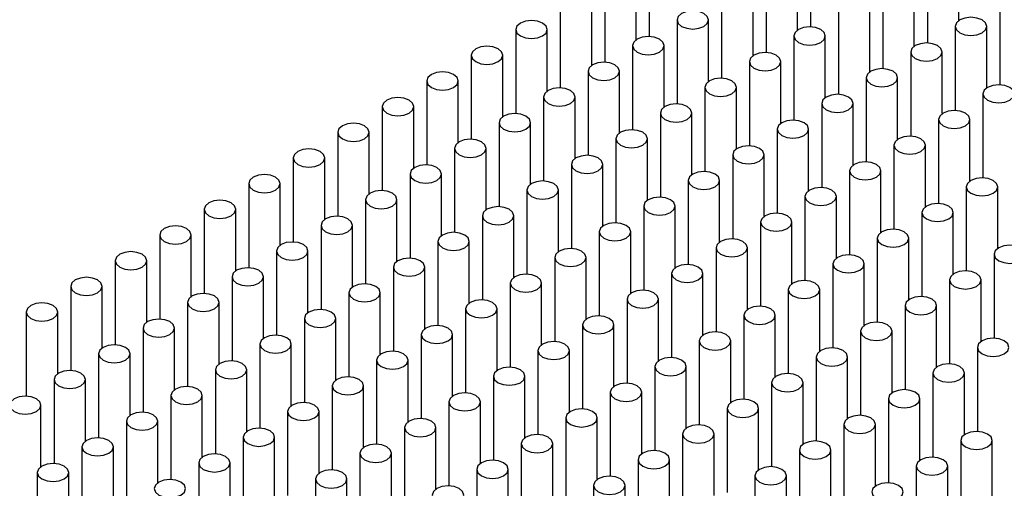
# Model space of a CAD drawing. Units: millimetres. Extents: x 10 to 205, y 4 to 287.
# Drawn here: x 101 to 116, y 244 to 251 of the extents above; entities that cross this region are included whole.
import ezdxf

# ---------------------------------------------------------------- set-up
doc = ezdxf.new("R2010")
doc.units = ezdxf.units.MM

msp = doc.modelspace()

# ---------------------------------------------------------------- linework, layer by layer
at = {"color": 7, "linetype": 'Continuous', "lineweight": 25}
for p, q in [((113.309, 252.393), (113.309, 251.057)), ((110.746, 252.24), (110.746, 250.904)), ((115.166, 252.137), (115.166, 250.802)), ((115.666, 251.158), (115.666, 252.137)), ((112.602, 251.984), (112.602, 250.649)), ((113.102, 251.005), (113.102, 251.984)), ((110.039, 251.831), (110.039, 250.496)), ((110.539, 250.852), (110.539, 251.831)), ((114.458, 251.729), (114.458, 250.394)), ((114.958, 250.75), (114.958, 251.729)), ((111.895, 251.576), (111.895, 250.241)), ((112.395, 250.597), (112.395, 251.576)), ((109.332, 251.423), (109.332, 250.087)), ((109.832, 250.444), (109.832, 251.423)), ((116.315, 251.474), (116.315, 250.138)), ((113.751, 251.321), (113.751, 249.985)), ((114.251, 250.342), (114.251, 251.321)), ((111.188, 251.168), (111.188, 249.832)), ((111.688, 250.189), (111.688, 251.168)), ((108.625, 251.015), (108.625, 249.679)), ((109.125, 250.036), (109.125, 251.015)), ((115.608, 251.066), (115.608, 249.73)), ((116.108, 250.087), (116.108, 251.066)), ((113.044, 250.913), (113.044, 249.577)), ((113.544, 249.934), (113.544, 250.913)), ((110.481, 250.76), (110.481, 249.424)), ((110.981, 249.781), (110.981, 250.76)), ((114.9, 250.658), (114.9, 249.322)), ((115.4, 249.679), (115.4, 250.658)), ((107.918, 250.607), (107.918, 249.271)), ((108.418, 249.628), (108.418, 250.607)), ((112.337, 250.505), (112.337, 249.169)), ((112.837, 249.526), (112.837, 250.505)), ((109.774, 250.352), (109.774, 249.016)), ((110.274, 249.373), (110.274, 250.352)), ((107.211, 250.199), (107.211, 248.863)), ((107.711, 249.219), (107.711, 250.199)), ((114.193, 250.25), (114.193, 248.914)), ((114.693, 249.27), (114.693, 250.25)), ((111.63, 250.096), (111.63, 248.761)), ((112.13, 249.117), (112.13, 250.096)), ((109.067, 249.943), (109.067, 248.608)), ((109.567, 248.964), (109.567, 249.943)), ((116.049, 249.994), (116.049, 248.659)), ((106.504, 249.79), (106.504, 248.455)), ((107.004, 248.811), (107.004, 249.79)), ((113.486, 249.841), (113.486, 248.506)), ((113.986, 248.862), (113.986, 249.841)), ((108.36, 249.535), (108.36, 248.2)), ((108.86, 248.556), (108.86, 249.535)), ((110.923, 249.688), (110.923, 248.353)), ((111.423, 248.709), (111.423, 249.688)), ((115.342, 249.586), (115.342, 248.251)), ((115.842, 248.607), (115.842, 249.586)), ((105.796, 249.382), (105.796, 248.046)), ((106.296, 248.403), (106.296, 249.382)), ((112.779, 249.433), (112.779, 248.097)), ((113.279, 248.454), (113.279, 249.433)), ((110.216, 249.28), (110.216, 247.944)), ((110.716, 248.301), (110.716, 249.28)), ((107.653, 249.127), (107.653, 247.791)), ((108.153, 248.148), (108.153, 249.127)), ((114.635, 249.178), (114.635, 247.842)), ((115.135, 248.199), (115.135, 249.178)), ((105.089, 248.974), (105.089, 247.638)), ((105.589, 247.995), (105.589, 248.974)), ((112.072, 249.025), (112.072, 247.689)), ((112.572, 248.046), (112.572, 249.025)), ((109.509, 248.872), (109.509, 247.536)), ((110.009, 247.893), (110.009, 248.872)), ((113.928, 248.77), (113.928, 247.434)), ((114.428, 247.791), (114.428, 248.77)), ((106.945, 248.719), (106.945, 247.383)), ((107.445, 247.74), (107.445, 248.719)), ((111.365, 248.617), (111.365, 247.281)), ((111.865, 247.638), (111.865, 248.617)), ((104.382, 248.566), (104.382, 247.23)), ((104.882, 247.587), (104.882, 248.566)), ((108.802, 248.464), (108.802, 247.128)), ((109.302, 247.485), (109.302, 248.464)), ((115.784, 248.515), (115.784, 247.179)), ((116.284, 247.536), (116.284, 248.515)), ((106.238, 248.311), (106.238, 246.975)), ((106.738, 247.332), (106.738, 248.311)), ((113.221, 248.362), (113.221, 247.026)), ((113.721, 247.383), (113.721, 248.362)), ((103.675, 248.158), (103.675, 246.822)), ((104.175, 247.178), (104.175, 248.158)), ((110.658, 248.209), (110.658, 246.873)), ((111.158, 247.229), (111.158, 248.209)), ((108.095, 248.055), (108.095, 246.72)), ((108.595, 247.076), (108.595, 248.055)), ((115.077, 248.106), (115.077, 246.771)), ((115.577, 247.127), (115.577, 248.106)), ((105.531, 247.902), (105.531, 246.567)), ((106.031, 246.923), (106.031, 247.902)), ((112.514, 247.953), (112.514, 246.618)), ((113.014, 246.974), (113.014, 247.953)), ((102.968, 247.749), (102.968, 246.414)), ((103.468, 246.77), (103.468, 247.749)), ((109.951, 247.8), (109.951, 246.465)), ((110.451, 246.821), (110.451, 247.8)), ((114.37, 247.698), (114.37, 246.363)), ((114.87, 246.719), (114.87, 247.698)), ((107.387, 247.647), (107.387, 246.312)), ((107.887, 246.668), (107.887, 247.647)), ((111.807, 247.545), (111.807, 246.21)), ((112.307, 246.566), (112.307, 247.545)), ((104.824, 247.494), (104.824, 246.158)), ((105.324, 246.515), (105.324, 247.494)), ((109.244, 247.392), (109.244, 246.056)), ((109.744, 246.413), (109.744, 247.392)), ((116.226, 247.443), (116.226, 246.107)), ((102.261, 247.341), (102.261, 246.005)), ((102.761, 246.362), (102.761, 247.341)), ((106.68, 247.239), (106.68, 245.903)), ((107.18, 246.26), (107.18, 247.239)), ((113.663, 247.29), (113.663, 245.954)), ((114.163, 246.311), (114.163, 247.29)), ((104.117, 247.086), (104.117, 245.75)), ((104.617, 246.107), (104.617, 247.086)), ((111.1, 247.137), (111.1, 245.801)), ((111.6, 246.158), (111.6, 247.137)), ((115.519, 247.035), (115.519, 245.699)), ((116.019, 246.056), (116.019, 247.035)), ((101.554, 246.933), (101.554, 245.597)), ((102.054, 245.954), (102.054, 246.933)), ((108.536, 246.984), (108.536, 245.648)), ((109.036, 246.005), (109.036, 246.984)), ((112.956, 246.882), (112.956, 245.546)), ((113.456, 245.903), (113.456, 246.882)), ((105.973, 246.831), (105.973, 245.495)), ((106.473, 245.852), (106.473, 246.831)), ((110.393, 246.729), (110.393, 245.393)), ((110.893, 245.75), (110.893, 246.729)), ((103.41, 246.678), (103.41, 245.342)), ((103.91, 245.699), (103.91, 246.678)), ((107.829, 246.576), (107.829, 245.24)), ((108.329, 245.597), (108.329, 246.576)), ((114.812, 246.627), (114.812, 245.291)), ((115.312, 245.648), (115.312, 246.627)), ((100.847, 246.525), (100.847, 245.189)), ((101.347, 245.546), (101.347, 246.525)), ((105.266, 246.423), (105.266, 245.087)), ((105.766, 245.444), (105.766, 246.423)), ((112.249, 246.474), (112.249, 245.138)), ((112.749, 245.495), (112.749, 246.474)), ((102.703, 246.27), (102.703, 244.934)), ((103.203, 245.29), (103.203, 246.27)), ((109.685, 246.321), (109.685, 244.985)), ((110.185, 245.342), (110.185, 246.321)), ((107.122, 246.168), (107.122, 244.832)), ((107.622, 245.188), (107.622, 246.168)), ((114.105, 246.219), (114.105, 244.883)), ((114.605, 245.239), (114.605, 246.219)), ((104.559, 246.014), (104.559, 244.679)), ((105.059, 245.035), (105.059, 246.014)), ((111.542, 246.065), (111.542, 244.73)), ((112.042, 245.086), (112.042, 246.065)), ((115.961, 245.963), (115.961, 244.628)), ((101.996, 245.861), (101.996, 244.526)), ((102.496, 244.882), (102.496, 245.861)), ((108.978, 245.912), (108.978, 244.577)), ((109.478, 244.933), (109.478, 245.912)), ((113.398, 245.81), (113.398, 244.475)), ((113.898, 244.831), (113.898, 245.81)), ((106.415, 245.759), (106.415, 244.424)), ((106.915, 244.78), (106.915, 245.759)), ((110.835, 245.657), (110.835, 244.322)), ((111.335, 244.678), (111.335, 245.657)), ((103.852, 245.606), (103.852, 244.271)), ((104.352, 244.627), (104.352, 245.606)), ((108.271, 245.504), (108.271, 244.168)), ((108.771, 244.525), (108.771, 245.504)), ((115.254, 245.555), (115.254, 244.22)), ((115.754, 244.576), (115.754, 245.555)), ((101.289, 245.453), (101.289, 244.117)), ((101.789, 244.474), (101.789, 245.453)), ((105.708, 245.351), (105.708, 244.015)), ((106.208, 244.372), (106.208, 245.351)), ((112.691, 245.402), (112.691, 244.066)), ((113.191, 244.423), (113.191, 245.402)), ((103.145, 245.198), (103.145, 243.862)), ((103.645, 244.219), (103.645, 245.198)), ((110.127, 245.249), (110.127, 243.913)), ((110.627, 244.27), (110.627, 245.249)), ((101.081, 244.066), (101.081, 245.045)), ((107.564, 245.096), (107.564, 243.76)), ((108.064, 244.117), (108.064, 245.096)), ((114.547, 245.147), (114.547, 243.811)), ((115.047, 244.168), (115.047, 245.147)), ((105.001, 244.943), (105.001, 243.607)), ((105.501, 243.964), (105.501, 244.943)), ((109.42, 244.841), (109.42, 243.505)), ((109.92, 243.862), (109.92, 244.841)), ((111.984, 244.994), (111.984, 243.658)), ((112.484, 244.015), (112.484, 244.994)), ((102.438, 244.79), (102.438, 243.454)), ((102.938, 243.811), (102.938, 244.79)), ((106.857, 244.688), (106.857, 243.352)), ((107.357, 243.709), (107.357, 244.688)), ((113.84, 244.739), (113.84, 243.403)), ((114.34, 243.76), (114.34, 244.739)), ((104.294, 244.535), (104.294, 243.199)), ((104.794, 243.556), (104.794, 244.535)), ((111.276, 244.586), (111.276, 243.25)), ((111.776, 243.607), (111.776, 244.586)), ((101.731, 244.382), (101.731, 243.046)), ((102.231, 243.403), (102.231, 244.382)), ((108.713, 244.433), (108.713, 243.097)), ((109.213, 243.454), (109.213, 244.433)), ((115.696, 244.484), (115.696, 243.148)), ((116.196, 243.505), (116.196, 244.484)), ((106.15, 244.28), (106.15, 242.944)), ((106.65, 243.3), (106.65, 244.28)), ((113.133, 244.331), (113.133, 242.995)), ((113.633, 243.352), (113.633, 244.331)), ((103.587, 244.126), (103.587, 242.791)), ((104.087, 243.147), (104.087, 244.126)), ((110.569, 244.178), (110.569, 242.842)), ((111.069, 243.198), (111.069, 244.178)), ((114.989, 244.075), (114.989, 242.74)), ((115.489, 243.096), (115.489, 244.075)), ((101.023, 243.973), (101.023, 242.638)), ((101.523, 242.994), (101.523, 243.973)), ((108.006, 244.024), (108.006, 242.689)), ((108.506, 243.045), (108.506, 244.024)), ((112.426, 243.922), (112.426, 242.587)), ((112.926, 242.943), (112.926, 243.922)), ((105.443, 243.871), (105.443, 242.536)), ((105.943, 242.892), (105.943, 243.871)), ((109.862, 243.769), (109.862, 242.434)), ((110.362, 242.79), (110.362, 243.769))]:
    msp.add_line(p, q, dxfattribs=at)
at = {"color": 7, "linetype": 'Continuous', "lineweight": 25, "flags": 128}
for points in [[(111.615, 251.27), (111.534, 251.301), (111.438, 251.312), (111.342, 251.301), (111.261, 251.27), (111.207, 251.223), (111.188, 251.168), (111.207, 251.113), (111.261, 251.066), (111.342, 251.035), (111.438, 251.024), (111.534, 251.035), (111.615, 251.066), (111.669, 251.113), (111.688, 251.168), (111.669, 251.223), (111.615, 251.27)], [(109.052, 251.117), (108.971, 251.148), (108.875, 251.159), (108.779, 251.148), (108.698, 251.117), (108.644, 251.07), (108.625, 251.015), (108.644, 250.96), (108.698, 250.913), (108.779, 250.882), (108.875, 250.871), (108.971, 250.882), (109.052, 250.913), (109.106, 250.96), (109.125, 251.015), (109.106, 251.07), (109.052, 251.117)], [(116.034, 251.168), (115.953, 251.199), (115.858, 251.21), (115.762, 251.199), (115.681, 251.168), (115.627, 251.121), (115.608, 251.066), (115.627, 251.011), (115.681, 250.964), (115.762, 250.933), (115.858, 250.922), (115.953, 250.933), (116.034, 250.964), (116.088, 251.011), (116.108, 251.066), (116.088, 251.121), (116.034, 251.168)], [(113.471, 251.015), (113.39, 251.046), (113.294, 251.057), (113.199, 251.046), (113.117, 251.015), (113.063, 250.968), (113.044, 250.913), (113.063, 250.858), (113.117, 250.811), (113.199, 250.78), (113.294, 250.769), (113.39, 250.78), (113.471, 250.811), (113.525, 250.858), (113.544, 250.913), (113.525, 250.968), (113.471, 251.015)], [(110.908, 250.862), (110.827, 250.893), (110.731, 250.904), (110.635, 250.893), (110.554, 250.862), (110.5, 250.815), (110.481, 250.76), (110.5, 250.705), (110.554, 250.658), (110.635, 250.626), (110.731, 250.615), (110.827, 250.626), (110.908, 250.658), (110.962, 250.705), (110.981, 250.76), (110.962, 250.815), (110.908, 250.862)], [(115.327, 250.76), (115.246, 250.791), (115.15, 250.802), (115.055, 250.791), (114.974, 250.76), (114.919, 250.713), (114.9, 250.658), (114.919, 250.603), (114.974, 250.556), (115.055, 250.524), (115.15, 250.513), (115.246, 250.524), (115.327, 250.556), (115.381, 250.603), (115.4, 250.658), (115.381, 250.713), (115.327, 250.76)], [(108.345, 250.709), (108.263, 250.74), (108.168, 250.751), (108.072, 250.74), (107.991, 250.709), (107.937, 250.662), (107.918, 250.607), (107.937, 250.551), (107.991, 250.505), (108.072, 250.473), (108.168, 250.462), (108.263, 250.473), (108.345, 250.505), (108.399, 250.551), (108.418, 250.607), (108.399, 250.662), (108.345, 250.709)], [(112.764, 250.607), (112.683, 250.638), (112.587, 250.649), (112.491, 250.638), (112.41, 250.607), (112.356, 250.56), (112.337, 250.505), (112.356, 250.449), (112.41, 250.403), (112.491, 250.371), (112.587, 250.36), (112.683, 250.371), (112.764, 250.403), (112.818, 250.449), (112.837, 250.505), (112.818, 250.56), (112.764, 250.607)], [(110.201, 250.454), (110.12, 250.485), (110.024, 250.496), (109.928, 250.485), (109.847, 250.454), (109.793, 250.407), (109.774, 250.352), (109.793, 250.296), (109.847, 250.25), (109.928, 250.218), (110.024, 250.207), (110.12, 250.218), (110.201, 250.25), (110.255, 250.296), (110.274, 250.352), (110.255, 250.407), (110.201, 250.454)], [(107.637, 250.301), (107.556, 250.332), (107.461, 250.343), (107.365, 250.332), (107.284, 250.301), (107.23, 250.254), (107.211, 250.199), (107.23, 250.143), (107.284, 250.096), (107.365, 250.065), (107.461, 250.054), (107.556, 250.065), (107.637, 250.096), (107.692, 250.143), (107.711, 250.199), (107.692, 250.254), (107.637, 250.301)], [(114.62, 250.352), (114.539, 250.383), (114.443, 250.394), (114.348, 250.383), (114.267, 250.352), (114.212, 250.305), (114.193, 250.25), (114.212, 250.194), (114.267, 250.147), (114.348, 250.116), (114.443, 250.105), (114.539, 250.116), (114.62, 250.147), (114.674, 250.194), (114.693, 250.25), (114.674, 250.305), (114.62, 250.352)], [(112.057, 250.199), (111.976, 250.23), (111.88, 250.241), (111.784, 250.23), (111.703, 250.199), (111.649, 250.152), (111.63, 250.096), (111.649, 250.041), (111.703, 249.994), (111.784, 249.963), (111.88, 249.952), (111.976, 249.963), (112.057, 249.994), (112.111, 250.041), (112.13, 250.096), (112.111, 250.152), (112.057, 250.199)], [(109.494, 250.045), (109.412, 250.077), (109.317, 250.088), (109.221, 250.077), (109.14, 250.045), (109.086, 249.999), (109.067, 249.943), (109.086, 249.888), (109.14, 249.841), (109.221, 249.81), (109.317, 249.799), (109.412, 249.81), (109.494, 249.841), (109.548, 249.888), (109.567, 249.943), (109.548, 249.999), (109.494, 250.045)], [(116.476, 250.096), (116.395, 250.128), (116.299, 250.139), (116.204, 250.128), (116.123, 250.096), (116.068, 250.05), (116.049, 249.994), (116.068, 249.939), (116.123, 249.892), (116.204, 249.861), (116.299, 249.85), (116.395, 249.861), (116.476, 249.892), (116.53, 249.939), (116.549, 249.994), (116.53, 250.05), (116.476, 250.096)], [(106.93, 249.892), (106.849, 249.924), (106.754, 249.935), (106.658, 249.924), (106.577, 249.892), (106.523, 249.846), (106.504, 249.79), (106.523, 249.735), (106.577, 249.688), (106.658, 249.657), (106.754, 249.646), (106.849, 249.657), (106.93, 249.688), (106.984, 249.735), (107.004, 249.79), (106.984, 249.846), (106.93, 249.892)], [(113.913, 249.943), (113.832, 249.975), (113.736, 249.986), (113.641, 249.975), (113.559, 249.943), (113.505, 249.897), (113.486, 249.841), (113.505, 249.786), (113.559, 249.739), (113.641, 249.708), (113.736, 249.697), (113.832, 249.708), (113.913, 249.739), (113.967, 249.786), (113.986, 249.841), (113.967, 249.897), (113.913, 249.943)], [(111.35, 249.79), (111.269, 249.822), (111.173, 249.833), (111.077, 249.822), (110.996, 249.79), (110.942, 249.743), (110.923, 249.688), (110.942, 249.633), (110.996, 249.586), (111.077, 249.555), (111.173, 249.544), (111.269, 249.555), (111.35, 249.586), (111.404, 249.633), (111.423, 249.688), (111.404, 249.743), (111.35, 249.79)], [(115.769, 249.688), (115.688, 249.72), (115.592, 249.731), (115.497, 249.72), (115.416, 249.688), (115.361, 249.641), (115.342, 249.586), (115.361, 249.531), (115.416, 249.484), (115.497, 249.453), (115.592, 249.442), (115.688, 249.453), (115.769, 249.484), (115.823, 249.531), (115.842, 249.586), (115.823, 249.641), (115.769, 249.688)], [(108.786, 249.637), (108.705, 249.669), (108.61, 249.68), (108.514, 249.669), (108.433, 249.637), (108.379, 249.59), (108.36, 249.535), (108.379, 249.48), (108.433, 249.433), (108.514, 249.402), (108.61, 249.391), (108.705, 249.402), (108.786, 249.433), (108.841, 249.48), (108.86, 249.535), (108.841, 249.59), (108.786, 249.637)], [(113.206, 249.535), (113.125, 249.566), (113.029, 249.577), (112.933, 249.566), (112.852, 249.535), (112.798, 249.488), (112.779, 249.433), (112.798, 249.378), (112.852, 249.331), (112.933, 249.3), (113.029, 249.289), (113.125, 249.3), (113.206, 249.331), (113.26, 249.378), (113.279, 249.433), (113.26, 249.488), (113.206, 249.535)], [(106.223, 249.484), (106.142, 249.515), (106.046, 249.526), (105.951, 249.515), (105.87, 249.484), (105.815, 249.437), (105.796, 249.382), (105.815, 249.327), (105.87, 249.28), (105.951, 249.249), (106.046, 249.238), (106.142, 249.249), (106.223, 249.28), (106.277, 249.327), (106.296, 249.382), (106.277, 249.437), (106.223, 249.484)], [(110.643, 249.382), (110.561, 249.413), (110.466, 249.424), (110.37, 249.413), (110.289, 249.382), (110.235, 249.335), (110.216, 249.28), (110.235, 249.225), (110.289, 249.178), (110.37, 249.147), (110.466, 249.136), (110.561, 249.147), (110.643, 249.178), (110.697, 249.225), (110.716, 249.28), (110.697, 249.335), (110.643, 249.382)], [(108.079, 249.229), (107.998, 249.26), (107.903, 249.271), (107.807, 249.26), (107.726, 249.229), (107.672, 249.182), (107.653, 249.127), (107.672, 249.072), (107.726, 249.025), (107.807, 248.994), (107.903, 248.983), (107.998, 248.994), (108.079, 249.025), (108.134, 249.072), (108.153, 249.127), (108.134, 249.182), (108.079, 249.229)], [(115.062, 249.28), (114.981, 249.311), (114.885, 249.322), (114.79, 249.311), (114.708, 249.28), (114.654, 249.233), (114.635, 249.178), (114.654, 249.123), (114.708, 249.076), (114.79, 249.045), (114.885, 249.034), (114.981, 249.045), (115.062, 249.076), (115.116, 249.123), (115.135, 249.178), (115.116, 249.233), (115.062, 249.28)], [(105.516, 249.076), (105.435, 249.107), (105.339, 249.118), (105.244, 249.107), (105.163, 249.076), (105.108, 249.029), (105.089, 248.974), (105.108, 248.919), (105.163, 248.872), (105.244, 248.841), (105.339, 248.83), (105.435, 248.841), (105.516, 248.872), (105.57, 248.919), (105.589, 248.974), (105.57, 249.029), (105.516, 249.076)], [(112.499, 249.127), (112.418, 249.158), (112.322, 249.169), (112.226, 249.158), (112.145, 249.127), (112.091, 249.08), (112.072, 249.025), (112.091, 248.97), (112.145, 248.923), (112.226, 248.892), (112.322, 248.881), (112.418, 248.892), (112.499, 248.923), (112.553, 248.97), (112.572, 249.025), (112.553, 249.08), (112.499, 249.127)], [(109.935, 248.974), (109.854, 249.005), (109.759, 249.016), (109.663, 249.005), (109.582, 248.974), (109.528, 248.927), (109.509, 248.872), (109.528, 248.817), (109.582, 248.77), (109.663, 248.739), (109.759, 248.728), (109.854, 248.739), (109.935, 248.77), (109.99, 248.817), (110.009, 248.872), (109.99, 248.927), (109.935, 248.974)], [(114.355, 248.872), (114.274, 248.903), (114.178, 248.914), (114.082, 248.903), (114.001, 248.872), (113.947, 248.825), (113.928, 248.77), (113.947, 248.715), (114.001, 248.668), (114.082, 248.636), (114.178, 248.625), (114.274, 248.636), (114.355, 248.668), (114.409, 248.715), (114.428, 248.77), (114.409, 248.825), (114.355, 248.872)], [(107.372, 248.821), (107.291, 248.852), (107.195, 248.863), (107.1, 248.852), (107.019, 248.821), (106.964, 248.774), (106.945, 248.719), (106.964, 248.664), (107.019, 248.617), (107.1, 248.585), (107.195, 248.574), (107.291, 248.585), (107.372, 248.617), (107.426, 248.664), (107.445, 248.719), (107.426, 248.774), (107.372, 248.821)], [(111.792, 248.719), (111.711, 248.75), (111.615, 248.761), (111.519, 248.75), (111.438, 248.719), (111.384, 248.672), (111.365, 248.617), (111.384, 248.562), (111.438, 248.515), (111.519, 248.483), (111.615, 248.472), (111.711, 248.483), (111.792, 248.515), (111.846, 248.562), (111.865, 248.617), (111.846, 248.672), (111.792, 248.719)], [(104.809, 248.668), (104.728, 248.699), (104.632, 248.71), (104.537, 248.699), (104.455, 248.668), (104.401, 248.621), (104.382, 248.566), (104.401, 248.51), (104.455, 248.464), (104.537, 248.432), (104.632, 248.421), (104.728, 248.432), (104.809, 248.464), (104.863, 248.51), (104.882, 248.566), (104.863, 248.621), (104.809, 248.668)], [(109.228, 248.566), (109.147, 248.597), (109.052, 248.608), (108.956, 248.597), (108.875, 248.566), (108.821, 248.519), (108.802, 248.464), (108.821, 248.408), (108.875, 248.362), (108.956, 248.33), (109.052, 248.319), (109.147, 248.33), (109.228, 248.362), (109.283, 248.408), (109.302, 248.464), (109.283, 248.519), (109.228, 248.566)], [(116.211, 248.617), (116.13, 248.648), (116.034, 248.659), (115.939, 248.648), (115.858, 248.617), (115.803, 248.57), (115.784, 248.515), (115.803, 248.459), (115.858, 248.413), (115.939, 248.381), (116.034, 248.37), (116.13, 248.381), (116.211, 248.413), (116.265, 248.459), (116.284, 248.515), (116.265, 248.57), (116.211, 248.617)], [(106.665, 248.413), (106.584, 248.444), (106.488, 248.455), (106.393, 248.444), (106.312, 248.413), (106.257, 248.366), (106.238, 248.311), (106.257, 248.255), (106.312, 248.209), (106.393, 248.177), (106.488, 248.166), (106.584, 248.177), (106.665, 248.209), (106.719, 248.255), (106.738, 248.311), (106.719, 248.366), (106.665, 248.413)], [(113.648, 248.464), (113.567, 248.495), (113.471, 248.506), (113.375, 248.495), (113.294, 248.464), (113.24, 248.417), (113.221, 248.362), (113.24, 248.306), (113.294, 248.26), (113.375, 248.228), (113.471, 248.217), (113.567, 248.228), (113.648, 248.26), (113.702, 248.306), (113.721, 248.362), (113.702, 248.417), (113.648, 248.464)], [(104.102, 248.26), (104.021, 248.291), (103.925, 248.302), (103.829, 248.291), (103.748, 248.26), (103.694, 248.213), (103.675, 248.158), (103.694, 248.102), (103.748, 248.055), (103.829, 248.024), (103.925, 248.013), (104.021, 248.024), (104.102, 248.055), (104.156, 248.102), (104.175, 248.158), (104.156, 248.213), (104.102, 248.26)], [(111.085, 248.311), (111.003, 248.342), (110.908, 248.353), (110.812, 248.342), (110.731, 248.311), (110.677, 248.264), (110.658, 248.209), (110.677, 248.153), (110.731, 248.106), (110.812, 248.075), (110.908, 248.064), (111.003, 248.075), (111.085, 248.106), (111.139, 248.153), (111.158, 248.209), (111.139, 248.264), (111.085, 248.311)], [(108.521, 248.158), (108.44, 248.189), (108.345, 248.2), (108.249, 248.189), (108.168, 248.158), (108.114, 248.111), (108.095, 248.055), (108.114, 248), (108.168, 247.953), (108.249, 247.922), (108.345, 247.911), (108.44, 247.922), (108.521, 247.953), (108.575, 248), (108.595, 248.055), (108.575, 248.111), (108.521, 248.158)], [(115.504, 248.209), (115.423, 248.24), (115.327, 248.251), (115.232, 248.24), (115.15, 248.209), (115.096, 248.162), (115.077, 248.106), (115.096, 248.051), (115.15, 248.004), (115.232, 247.973), (115.327, 247.962), (115.423, 247.973), (115.504, 248.004), (115.558, 248.051), (115.577, 248.106), (115.558, 248.162), (115.504, 248.209)], [(105.958, 248.004), (105.877, 248.036), (105.781, 248.047), (105.686, 248.036), (105.604, 248.004), (105.55, 247.958), (105.531, 247.902), (105.55, 247.847), (105.604, 247.8), (105.686, 247.769), (105.781, 247.758), (105.877, 247.769), (105.958, 247.8), (106.012, 247.847), (106.031, 247.902), (106.012, 247.958), (105.958, 248.004)], [(112.941, 248.055), (112.86, 248.087), (112.764, 248.098), (112.668, 248.087), (112.587, 248.055), (112.533, 248.009), (112.514, 247.953), (112.533, 247.898), (112.587, 247.851), (112.668, 247.82), (112.764, 247.809), (112.86, 247.82), (112.941, 247.851), (112.995, 247.898), (113.014, 247.953), (112.995, 248.009), (112.941, 248.055)], [(103.395, 247.851), (103.314, 247.883), (103.218, 247.894), (103.122, 247.883), (103.041, 247.851), (102.987, 247.805), (102.968, 247.749), (102.987, 247.694), (103.041, 247.647), (103.122, 247.616), (103.218, 247.605), (103.314, 247.616), (103.395, 247.647), (103.449, 247.694), (103.468, 247.749), (103.449, 247.805), (103.395, 247.851)], [(110.377, 247.902), (110.296, 247.934), (110.201, 247.945), (110.105, 247.934), (110.024, 247.902), (109.97, 247.856), (109.951, 247.8), (109.97, 247.745), (110.024, 247.698), (110.105, 247.667), (110.201, 247.656), (110.296, 247.667), (110.377, 247.698), (110.432, 247.745), (110.451, 247.8), (110.432, 247.856), (110.377, 247.902)], [(114.797, 247.8), (114.716, 247.832), (114.62, 247.843), (114.524, 247.832), (114.443, 247.8), (114.389, 247.754), (114.37, 247.698), (114.389, 247.643), (114.443, 247.596), (114.524, 247.565), (114.62, 247.554), (114.716, 247.565), (114.797, 247.596), (114.851, 247.643), (114.87, 247.698), (114.851, 247.754), (114.797, 247.8)], [(107.814, 247.749), (107.733, 247.781), (107.637, 247.792), (107.542, 247.781), (107.461, 247.749), (107.406, 247.702), (107.387, 247.647), (107.406, 247.592), (107.461, 247.545), (107.542, 247.514), (107.637, 247.503), (107.733, 247.514), (107.814, 247.545), (107.868, 247.592), (107.887, 247.647), (107.868, 247.702), (107.814, 247.749)], [(112.234, 247.647), (112.152, 247.679), (112.057, 247.69), (111.961, 247.679), (111.88, 247.647), (111.826, 247.6), (111.807, 247.545), (111.826, 247.49), (111.88, 247.443), (111.961, 247.412), (112.057, 247.401), (112.152, 247.412), (112.234, 247.443), (112.288, 247.49), (112.307, 247.545), (112.288, 247.6), (112.234, 247.647)], [(105.251, 247.596), (105.17, 247.628), (105.074, 247.638), (104.978, 247.628), (104.897, 247.596), (104.843, 247.549), (104.824, 247.494), (104.843, 247.439), (104.897, 247.392), (104.978, 247.361), (105.074, 247.35), (105.17, 247.361), (105.251, 247.392), (105.305, 247.439), (105.324, 247.494), (105.305, 247.549), (105.251, 247.596)], [(109.67, 247.494), (109.589, 247.525), (109.494, 247.536), (109.398, 247.525), (109.317, 247.494), (109.263, 247.447), (109.244, 247.392), (109.263, 247.337), (109.317, 247.29), (109.398, 247.259), (109.494, 247.248), (109.589, 247.259), (109.67, 247.29), (109.725, 247.337), (109.744, 247.392), (109.725, 247.447), (109.67, 247.494)], [(116.653, 247.545), (116.572, 247.576), (116.476, 247.587), (116.381, 247.576), (116.299, 247.545), (116.245, 247.498), (116.226, 247.443), (116.245, 247.388), (116.299, 247.341), (116.381, 247.31), (116.476, 247.299), (116.572, 247.31), (116.653, 247.341), (116.707, 247.388), (116.726, 247.443), (116.707, 247.498), (116.653, 247.545)], [(102.688, 247.443), (102.607, 247.474), (102.511, 247.485), (102.415, 247.474), (102.334, 247.443), (102.28, 247.396), (102.261, 247.341), (102.28, 247.286), (102.334, 247.239), (102.415, 247.208), (102.511, 247.197), (102.607, 247.208), (102.688, 247.239), (102.742, 247.286), (102.761, 247.341), (102.742, 247.396), (102.688, 247.443)], [(107.107, 247.341), (107.026, 247.372), (106.93, 247.383), (106.835, 247.372), (106.754, 247.341), (106.699, 247.294), (106.68, 247.239), (106.699, 247.184), (106.754, 247.137), (106.835, 247.106), (106.93, 247.095), (107.026, 247.106), (107.107, 247.137), (107.161, 247.184), (107.18, 247.239), (107.161, 247.294), (107.107, 247.341)], [(114.09, 247.392), (114.009, 247.423), (113.913, 247.434), (113.817, 247.423), (113.736, 247.392), (113.682, 247.345), (113.663, 247.29), (113.682, 247.235), (113.736, 247.188), (113.817, 247.157), (113.913, 247.146), (114.009, 247.157), (114.09, 247.188), (114.144, 247.235), (114.163, 247.29), (114.144, 247.345), (114.09, 247.392)], [(104.544, 247.188), (104.463, 247.219), (104.367, 247.23), (104.271, 247.219), (104.19, 247.188), (104.136, 247.141), (104.117, 247.086), (104.136, 247.031), (104.19, 246.984), (104.271, 246.953), (104.367, 246.942), (104.463, 246.953), (104.544, 246.984), (104.598, 247.031), (104.617, 247.086), (104.598, 247.141), (104.544, 247.188)], [(111.526, 247.239), (111.445, 247.27), (111.35, 247.281), (111.254, 247.27), (111.173, 247.239), (111.119, 247.192), (111.1, 247.137), (111.119, 247.082), (111.173, 247.035), (111.254, 247.004), (111.35, 246.993), (111.445, 247.004), (111.526, 247.035), (111.581, 247.082), (111.6, 247.137), (111.581, 247.192), (111.526, 247.239)], [(101.981, 247.035), (101.899, 247.066), (101.804, 247.077), (101.708, 247.066), (101.627, 247.035), (101.573, 246.988), (101.554, 246.933), (101.573, 246.878), (101.627, 246.831), (101.708, 246.8), (101.804, 246.789), (101.899, 246.8), (101.981, 246.831), (102.035, 246.878), (102.054, 246.933), (102.035, 246.988), (101.981, 247.035)], [(108.963, 247.086), (108.882, 247.117), (108.786, 247.128), (108.691, 247.117), (108.61, 247.086), (108.555, 247.039), (108.536, 246.984), (108.555, 246.929), (108.61, 246.882), (108.691, 246.851), (108.786, 246.84), (108.882, 246.851), (108.963, 246.882), (109.017, 246.929), (109.036, 246.984), (109.017, 247.039), (108.963, 247.086)], [(115.946, 247.137), (115.865, 247.168), (115.769, 247.179), (115.673, 247.168), (115.592, 247.137), (115.538, 247.09), (115.519, 247.035), (115.538, 246.98), (115.592, 246.933), (115.673, 246.902), (115.769, 246.891), (115.865, 246.902), (115.946, 246.933), (116, 246.98), (116.019, 247.035), (116, 247.09), (115.946, 247.137)], [(106.4, 246.933), (106.319, 246.964), (106.223, 246.975), (106.128, 246.964), (106.046, 246.933), (105.992, 246.886), (105.973, 246.831), (105.992, 246.776), (106.046, 246.729), (106.128, 246.698), (106.223, 246.687), (106.319, 246.698), (106.4, 246.729), (106.454, 246.776), (106.473, 246.831), (106.454, 246.886), (106.4, 246.933)], [(113.383, 246.984), (113.302, 247.015), (113.206, 247.026), (113.11, 247.015), (113.029, 246.984), (112.975, 246.937), (112.956, 246.882), (112.975, 246.827), (113.029, 246.78), (113.11, 246.749), (113.206, 246.738), (113.302, 246.749), (113.383, 246.78), (113.437, 246.827), (113.456, 246.882), (113.437, 246.937), (113.383, 246.984)], [(103.837, 246.78), (103.756, 246.811), (103.66, 246.822), (103.564, 246.811), (103.483, 246.78), (103.429, 246.733), (103.41, 246.678), (103.429, 246.623), (103.483, 246.576), (103.564, 246.544), (103.66, 246.533), (103.756, 246.544), (103.837, 246.576), (103.891, 246.623), (103.91, 246.678), (103.891, 246.733), (103.837, 246.78)], [(108.256, 246.678), (108.175, 246.709), (108.079, 246.72), (107.984, 246.709), (107.903, 246.678), (107.848, 246.631), (107.829, 246.576), (107.848, 246.52), (107.903, 246.474), (107.984, 246.442), (108.079, 246.431), (108.175, 246.442), (108.256, 246.474), (108.31, 246.52), (108.329, 246.576), (108.31, 246.631), (108.256, 246.678)], [(110.819, 246.831), (110.738, 246.862), (110.643, 246.873), (110.547, 246.862), (110.466, 246.831), (110.412, 246.784), (110.393, 246.729), (110.412, 246.674), (110.466, 246.627), (110.547, 246.595), (110.643, 246.584), (110.738, 246.595), (110.819, 246.627), (110.874, 246.674), (110.893, 246.729), (110.874, 246.784), (110.819, 246.831)], [(115.239, 246.729), (115.158, 246.76), (115.062, 246.771), (114.966, 246.76), (114.885, 246.729), (114.831, 246.682), (114.812, 246.627), (114.831, 246.572), (114.885, 246.525), (114.966, 246.493), (115.062, 246.482), (115.158, 246.493), (115.239, 246.525), (115.293, 246.572), (115.312, 246.627), (115.293, 246.682), (115.239, 246.729)], [(101.273, 246.627), (101.192, 246.658), (101.097, 246.669), (101.001, 246.658), (100.92, 246.627), (100.866, 246.58), (100.847, 246.525), (100.866, 246.469), (100.92, 246.423), (101.001, 246.391), (101.097, 246.38), (101.192, 246.391), (101.273, 246.423), (101.328, 246.469), (101.347, 246.525), (101.328, 246.58), (101.273, 246.627)], [(105.693, 246.525), (105.612, 246.556), (105.516, 246.567), (105.42, 246.556), (105.339, 246.525), (105.285, 246.478), (105.266, 246.423), (105.285, 246.367), (105.339, 246.321), (105.42, 246.289), (105.516, 246.278), (105.612, 246.289), (105.693, 246.321), (105.747, 246.367), (105.766, 246.423), (105.747, 246.478), (105.693, 246.525)], [(112.676, 246.576), (112.594, 246.607), (112.499, 246.618), (112.403, 246.607), (112.322, 246.576), (112.268, 246.529), (112.249, 246.474), (112.268, 246.418), (112.322, 246.372), (112.403, 246.34), (112.499, 246.329), (112.594, 246.34), (112.676, 246.372), (112.73, 246.418), (112.749, 246.474), (112.73, 246.529), (112.676, 246.576)], [(103.13, 246.372), (103.048, 246.403), (102.953, 246.414), (102.857, 246.403), (102.776, 246.372), (102.722, 246.325), (102.703, 246.27), (102.722, 246.214), (102.776, 246.168), (102.857, 246.136), (102.953, 246.125), (103.048, 246.136), (103.13, 246.168), (103.184, 246.214), (103.203, 246.27), (103.184, 246.325), (103.13, 246.372)], [(110.112, 246.423), (110.031, 246.454), (109.935, 246.465), (109.84, 246.454), (109.759, 246.423), (109.705, 246.376), (109.685, 246.321), (109.705, 246.265), (109.759, 246.219), (109.84, 246.187), (109.935, 246.176), (110.031, 246.187), (110.112, 246.219), (110.166, 246.265), (110.185, 246.321), (110.166, 246.376), (110.112, 246.423)], [(107.549, 246.27), (107.468, 246.301), (107.372, 246.312), (107.277, 246.301), (107.195, 246.27), (107.141, 246.223), (107.122, 246.168), (107.141, 246.112), (107.195, 246.065), (107.277, 246.034), (107.372, 246.023), (107.468, 246.034), (107.549, 246.065), (107.603, 246.112), (107.622, 246.168), (107.603, 246.223), (107.549, 246.27)], [(114.532, 246.321), (114.451, 246.352), (114.355, 246.363), (114.259, 246.352), (114.178, 246.321), (114.124, 246.274), (114.105, 246.219), (114.124, 246.163), (114.178, 246.116), (114.259, 246.085), (114.355, 246.074), (114.451, 246.085), (114.532, 246.116), (114.586, 246.163), (114.605, 246.219), (114.586, 246.274), (114.532, 246.321)], [(104.986, 246.116), (104.905, 246.148), (104.809, 246.159), (104.713, 246.148), (104.632, 246.116), (104.578, 246.07), (104.559, 246.014), (104.578, 245.959), (104.632, 245.912), (104.713, 245.881), (104.809, 245.87), (104.905, 245.881), (104.986, 245.912), (105.04, 245.959), (105.059, 246.014), (105.04, 246.07), (104.986, 246.116)], [(111.968, 246.168), (111.887, 246.199), (111.792, 246.21), (111.696, 246.199), (111.615, 246.168), (111.561, 246.121), (111.542, 246.065), (111.561, 246.01), (111.615, 245.963), (111.696, 245.932), (111.792, 245.921), (111.887, 245.932), (111.968, 245.963), (112.023, 246.01), (112.042, 246.065), (112.023, 246.121), (111.968, 246.168)], [(116.388, 246.065), (116.307, 246.097), (116.211, 246.108), (116.115, 246.097), (116.034, 246.065), (115.98, 246.019), (115.961, 245.963), (115.98, 245.908), (116.034, 245.861), (116.115, 245.83), (116.211, 245.819), (116.307, 245.83), (116.388, 245.861), (116.442, 245.908), (116.461, 245.963), (116.442, 246.019), (116.388, 246.065)], [(102.422, 245.963), (102.341, 245.995), (102.246, 246.006), (102.15, 245.995), (102.069, 245.963), (102.015, 245.917), (101.996, 245.861), (102.015, 245.806), (102.069, 245.759), (102.15, 245.728), (102.246, 245.717), (102.341, 245.728), (102.422, 245.759), (102.477, 245.806), (102.496, 245.861), (102.477, 245.917), (102.422, 245.963)], [(109.405, 246.014), (109.324, 246.046), (109.228, 246.057), (109.133, 246.046), (109.052, 246.014), (108.997, 245.968), (108.978, 245.912), (108.997, 245.857), (109.052, 245.81), (109.133, 245.779), (109.228, 245.768), (109.324, 245.779), (109.405, 245.81), (109.459, 245.857), (109.478, 245.912), (109.459, 245.968), (109.405, 246.014)], [(113.825, 245.912), (113.743, 245.944), (113.648, 245.955), (113.552, 245.944), (113.471, 245.912), (113.417, 245.866), (113.398, 245.81), (113.417, 245.755), (113.471, 245.708), (113.552, 245.677), (113.648, 245.666), (113.743, 245.677), (113.825, 245.708), (113.879, 245.755), (113.898, 245.81), (113.879, 245.866), (113.825, 245.912)], [(106.842, 245.861), (106.761, 245.893), (106.665, 245.904), (106.569, 245.893), (106.488, 245.861), (106.434, 245.815), (106.415, 245.759), (106.434, 245.704), (106.488, 245.657), (106.569, 245.626), (106.665, 245.615), (106.761, 245.626), (106.842, 245.657), (106.896, 245.704), (106.915, 245.759), (106.896, 245.815), (106.842, 245.861)], [(111.261, 245.759), (111.18, 245.791), (111.085, 245.802), (110.989, 245.791), (110.908, 245.759), (110.854, 245.712), (110.835, 245.657), (110.854, 245.602), (110.908, 245.555), (110.989, 245.524), (111.085, 245.513), (111.18, 245.524), (111.261, 245.555), (111.316, 245.602), (111.335, 245.657), (111.316, 245.712), (111.261, 245.759)], [(104.279, 245.708), (104.198, 245.74), (104.102, 245.751), (104.006, 245.74), (103.925, 245.708), (103.871, 245.661), (103.852, 245.606), (103.871, 245.551), (103.925, 245.504), (104.006, 245.473), (104.102, 245.462), (104.198, 245.473), (104.279, 245.504), (104.333, 245.551), (104.352, 245.606), (104.333, 245.661), (104.279, 245.708)], [(108.698, 245.606), (108.617, 245.638), (108.521, 245.648), (108.426, 245.638), (108.345, 245.606), (108.29, 245.559), (108.271, 245.504), (108.29, 245.449), (108.345, 245.402), (108.426, 245.371), (108.521, 245.36), (108.617, 245.371), (108.698, 245.402), (108.752, 245.449), (108.771, 245.504), (108.752, 245.559), (108.698, 245.606)], [(115.681, 245.657), (115.6, 245.689), (115.504, 245.7), (115.408, 245.689), (115.327, 245.657), (115.273, 245.61), (115.254, 245.555), (115.273, 245.5), (115.327, 245.453), (115.408, 245.422), (115.504, 245.411), (115.6, 245.422), (115.681, 245.453), (115.735, 245.5), (115.754, 245.555), (115.735, 245.61), (115.681, 245.657)], [(101.715, 245.555), (101.634, 245.586), (101.539, 245.597), (101.443, 245.586), (101.362, 245.555), (101.308, 245.508), (101.289, 245.453), (101.308, 245.398), (101.362, 245.351), (101.443, 245.32), (101.539, 245.309), (101.634, 245.32), (101.715, 245.351), (101.77, 245.398), (101.789, 245.453), (101.77, 245.508), (101.715, 245.555)], [(106.135, 245.453), (106.054, 245.484), (105.958, 245.495), (105.862, 245.484), (105.781, 245.453), (105.727, 245.406), (105.708, 245.351), (105.727, 245.296), (105.781, 245.249), (105.862, 245.218), (105.958, 245.207), (106.054, 245.218), (106.135, 245.249), (106.189, 245.296), (106.208, 245.351), (106.189, 245.406), (106.135, 245.453)], [(113.117, 245.504), (113.036, 245.535), (112.941, 245.546), (112.845, 245.535), (112.764, 245.504), (112.71, 245.457), (112.691, 245.402), (112.71, 245.347), (112.764, 245.3), (112.845, 245.269), (112.941, 245.258), (113.036, 245.269), (113.117, 245.3), (113.172, 245.347), (113.191, 245.402), (113.172, 245.457), (113.117, 245.504)], [(103.572, 245.3), (103.49, 245.331), (103.395, 245.342), (103.299, 245.331), (103.218, 245.3), (103.164, 245.253), (103.145, 245.198), (103.164, 245.143), (103.218, 245.096), (103.299, 245.065), (103.395, 245.054), (103.49, 245.065), (103.572, 245.096), (103.626, 245.143), (103.645, 245.198), (103.626, 245.253), (103.572, 245.3)], [(110.554, 245.351), (110.473, 245.382), (110.377, 245.393), (110.282, 245.382), (110.201, 245.351), (110.146, 245.304), (110.127, 245.249), (110.146, 245.194), (110.201, 245.147), (110.282, 245.116), (110.377, 245.105), (110.473, 245.116), (110.554, 245.147), (110.608, 245.194), (110.627, 245.249), (110.608, 245.304), (110.554, 245.351)], [(101.008, 245.147), (100.927, 245.178), (100.831, 245.189), (100.736, 245.178), (100.655, 245.147), (100.601, 245.1), (100.581, 245.045), (100.601, 244.99), (100.655, 244.943), (100.736, 244.912), (100.831, 244.901), (100.927, 244.912), (101.008, 244.943), (101.062, 244.99), (101.081, 245.045), (101.062, 245.1), (101.008, 245.147)], [(107.991, 245.198), (107.91, 245.229), (107.814, 245.24), (107.719, 245.229), (107.637, 245.198), (107.583, 245.151), (107.564, 245.096), (107.583, 245.041), (107.637, 244.994), (107.719, 244.963), (107.814, 244.952), (107.91, 244.963), (107.991, 244.994), (108.045, 245.041), (108.064, 245.096), (108.045, 245.151), (107.991, 245.198)], [(114.974, 245.249), (114.893, 245.28), (114.797, 245.291), (114.701, 245.28), (114.62, 245.249), (114.566, 245.202), (114.547, 245.147), (114.566, 245.092), (114.62, 245.045), (114.701, 245.014), (114.797, 245.003), (114.893, 245.014), (114.974, 245.045), (115.028, 245.092), (115.047, 245.147), (115.028, 245.202), (114.974, 245.249)], [(105.428, 245.045), (105.347, 245.076), (105.251, 245.087), (105.155, 245.076), (105.074, 245.045), (105.02, 244.998), (105.001, 244.943), (105.02, 244.888), (105.074, 244.841), (105.155, 244.81), (105.251, 244.799), (105.347, 244.81), (105.428, 244.841), (105.482, 244.888), (105.501, 244.943), (105.482, 244.998), (105.428, 245.045)], [(112.41, 245.096), (112.329, 245.127), (112.234, 245.138), (112.138, 245.127), (112.057, 245.096), (112.003, 245.049), (111.984, 244.994), (112.003, 244.939), (112.057, 244.892), (112.138, 244.861), (112.234, 244.85), (112.329, 244.861), (112.41, 244.892), (112.465, 244.939), (112.484, 244.994), (112.465, 245.049), (112.41, 245.096)], [(102.864, 244.892), (102.783, 244.923), (102.688, 244.934), (102.592, 244.923), (102.511, 244.892), (102.457, 244.845), (102.438, 244.79), (102.457, 244.735), (102.511, 244.688), (102.592, 244.656), (102.688, 244.645), (102.783, 244.656), (102.864, 244.688), (102.919, 244.735), (102.938, 244.79), (102.919, 244.845), (102.864, 244.892)], [(109.847, 244.943), (109.766, 244.974), (109.67, 244.985), (109.575, 244.974), (109.494, 244.943), (109.439, 244.896), (109.42, 244.841), (109.439, 244.786), (109.494, 244.739), (109.575, 244.708), (109.67, 244.697), (109.766, 244.708), (109.847, 244.739), (109.901, 244.786), (109.92, 244.841), (109.901, 244.896), (109.847, 244.943)], [(114.267, 244.841), (114.185, 244.872), (114.09, 244.883), (113.994, 244.872), (113.913, 244.841), (113.859, 244.794), (113.84, 244.739), (113.859, 244.684), (113.913, 244.637), (113.994, 244.605), (114.09, 244.594), (114.185, 244.605), (114.267, 244.637), (114.321, 244.684), (114.34, 244.739), (114.321, 244.794), (114.267, 244.841)], [(107.284, 244.79), (107.203, 244.821), (107.107, 244.832), (107.011, 244.821), (106.93, 244.79), (106.876, 244.743), (106.857, 244.688), (106.876, 244.633), (106.93, 244.586), (107.011, 244.554), (107.107, 244.543), (107.203, 244.554), (107.284, 244.586), (107.338, 244.633), (107.357, 244.688), (107.338, 244.743), (107.284, 244.79)], [(111.703, 244.688), (111.622, 244.719), (111.526, 244.73), (111.431, 244.719), (111.35, 244.688), (111.296, 244.641), (111.276, 244.586), (111.296, 244.53), (111.35, 244.484), (111.431, 244.452), (111.526, 244.441), (111.622, 244.452), (111.703, 244.484), (111.757, 244.53), (111.776, 244.586), (111.757, 244.641), (111.703, 244.688)], [(104.721, 244.637), (104.639, 244.668), (104.544, 244.679), (104.448, 244.668), (104.367, 244.637), (104.313, 244.59), (104.294, 244.535), (104.313, 244.479), (104.367, 244.433), (104.448, 244.401), (104.544, 244.39), (104.639, 244.401), (104.721, 244.433), (104.775, 244.479), (104.794, 244.535), (104.775, 244.59), (104.721, 244.637)], [(109.14, 244.535), (109.059, 244.566), (108.963, 244.577), (108.868, 244.566), (108.786, 244.535), (108.732, 244.488), (108.713, 244.433), (108.732, 244.377), (108.786, 244.331), (108.868, 244.299), (108.963, 244.288), (109.059, 244.299), (109.14, 244.331), (109.194, 244.377), (109.213, 244.433), (109.194, 244.488), (109.14, 244.535)], [(116.123, 244.586), (116.042, 244.617), (115.946, 244.628), (115.85, 244.617), (115.769, 244.586), (115.715, 244.539), (115.696, 244.484), (115.715, 244.428), (115.769, 244.382), (115.85, 244.35), (115.946, 244.339), (116.042, 244.35), (116.123, 244.382), (116.177, 244.428), (116.196, 244.484), (116.177, 244.539), (116.123, 244.586)], [(102.157, 244.484), (102.076, 244.515), (101.981, 244.526), (101.885, 244.515), (101.804, 244.484), (101.75, 244.437), (101.731, 244.382), (101.75, 244.326), (101.804, 244.28), (101.885, 244.248), (101.981, 244.237), (102.076, 244.248), (102.157, 244.28), (102.212, 244.326), (102.231, 244.382), (102.212, 244.437), (102.157, 244.484)], [(106.577, 244.382), (106.496, 244.413), (106.4, 244.424), (106.304, 244.413), (106.223, 244.382), (106.169, 244.335), (106.15, 244.28), (106.169, 244.224), (106.223, 244.178), (106.304, 244.146), (106.4, 244.135), (106.496, 244.146), (106.577, 244.178), (106.631, 244.224), (106.65, 244.28), (106.631, 244.335), (106.577, 244.382)], [(113.559, 244.433), (113.478, 244.464), (113.383, 244.475), (113.287, 244.464), (113.206, 244.433), (113.152, 244.386), (113.133, 244.331), (113.152, 244.275), (113.206, 244.229), (113.287, 244.197), (113.383, 244.186), (113.478, 244.197), (113.559, 244.229), (113.614, 244.275), (113.633, 244.331), (113.614, 244.386), (113.559, 244.433)], [(104.013, 244.229), (103.932, 244.26), (103.837, 244.271), (103.741, 244.26), (103.66, 244.229), (103.606, 244.182), (103.587, 244.126), (103.606, 244.071), (103.66, 244.024), (103.741, 243.993), (103.837, 243.982), (103.932, 243.993), (104.013, 244.024), (104.068, 244.071), (104.087, 244.126), (104.068, 244.182), (104.013, 244.229)], [(110.996, 244.28), (110.915, 244.311), (110.819, 244.322), (110.724, 244.311), (110.643, 244.28), (110.588, 244.233), (110.569, 244.178), (110.588, 244.122), (110.643, 244.075), (110.724, 244.044), (110.819, 244.033), (110.915, 244.044), (110.996, 244.075), (111.05, 244.122), (111.069, 244.178), (111.05, 244.233), (110.996, 244.28)], [(115.416, 244.178), (115.334, 244.209), (115.239, 244.22), (115.143, 244.209), (115.062, 244.178), (115.008, 244.131), (114.989, 244.075), (115.008, 244.02), (115.062, 243.973), (115.143, 243.942), (115.239, 243.931), (115.334, 243.942), (115.416, 243.973), (115.47, 244.02), (115.489, 244.075), (115.47, 244.131), (115.416, 244.178)], [(101.45, 244.075), (101.369, 244.107), (101.273, 244.118), (101.178, 244.107), (101.097, 244.075), (101.042, 244.029), (101.023, 243.973), (101.042, 243.918), (101.097, 243.871), (101.178, 243.84), (101.273, 243.829), (101.369, 243.84), (101.45, 243.871), (101.504, 243.918), (101.523, 243.973), (101.504, 244.029), (101.45, 244.075)], [(108.433, 244.126), (108.352, 244.158), (108.256, 244.169), (108.16, 244.158), (108.079, 244.126), (108.025, 244.08), (108.006, 244.024), (108.025, 243.969), (108.079, 243.922), (108.16, 243.891), (108.256, 243.88), (108.352, 243.891), (108.433, 243.922), (108.487, 243.969), (108.506, 244.024), (108.487, 244.08), (108.433, 244.126)], [(112.852, 244.024), (112.771, 244.056), (112.676, 244.067), (112.58, 244.056), (112.499, 244.024), (112.445, 243.978), (112.426, 243.922), (112.445, 243.867), (112.499, 243.82), (112.58, 243.789), (112.676, 243.778), (112.771, 243.789), (112.852, 243.82), (112.907, 243.867), (112.926, 243.922), (112.907, 243.978), (112.852, 244.024)], [(105.87, 243.973), (105.789, 244.005), (105.693, 244.016), (105.597, 244.005), (105.516, 243.973), (105.462, 243.927), (105.443, 243.871), (105.462, 243.816), (105.516, 243.769), (105.597, 243.738), (105.693, 243.727), (105.789, 243.738), (105.87, 243.769), (105.924, 243.816), (105.943, 243.871), (105.924, 243.927), (105.87, 243.973)], [(110.289, 243.871), (110.208, 243.903), (110.112, 243.914), (110.017, 243.903), (109.935, 243.871), (109.881, 243.825), (109.862, 243.769), (109.881, 243.714), (109.935, 243.667), (110.017, 243.636), (110.112, 243.625), (110.208, 243.636), (110.289, 243.667), (110.343, 243.714), (110.362, 243.769), (110.343, 243.825), (110.289, 243.871)], [(103.306, 243.82), (103.225, 243.852), (103.13, 243.863), (103.034, 243.852), (102.953, 243.82), (102.899, 243.774), (102.88, 243.718), (102.899, 243.663), (102.953, 243.616), (103.034, 243.585), (103.13, 243.574), (103.225, 243.585), (103.306, 243.616), (103.361, 243.663), (103.38, 243.718), (103.361, 243.774), (103.306, 243.82)], [(107.726, 243.718), (107.645, 243.75), (107.549, 243.761), (107.453, 243.75), (107.372, 243.718), (107.318, 243.671), (107.299, 243.616), (107.318, 243.561), (107.372, 243.514), (107.453, 243.483), (107.549, 243.472), (107.645, 243.483), (107.726, 243.514), (107.78, 243.561), (107.799, 243.616), (107.78, 243.671), (107.726, 243.718)], [(114.708, 243.769), (114.627, 243.801), (114.532, 243.812), (114.436, 243.801), (114.355, 243.769), (114.301, 243.722), (114.282, 243.667), (114.301, 243.612), (114.355, 243.565), (114.436, 243.534), (114.532, 243.523), (114.627, 243.534), (114.708, 243.565), (114.763, 243.612), (114.782, 243.667), (114.763, 243.722), (114.708, 243.769)]]:
    msp.add_lwpolyline(points, dxfattribs=at)

doc.saveas('drawing.dxf')
